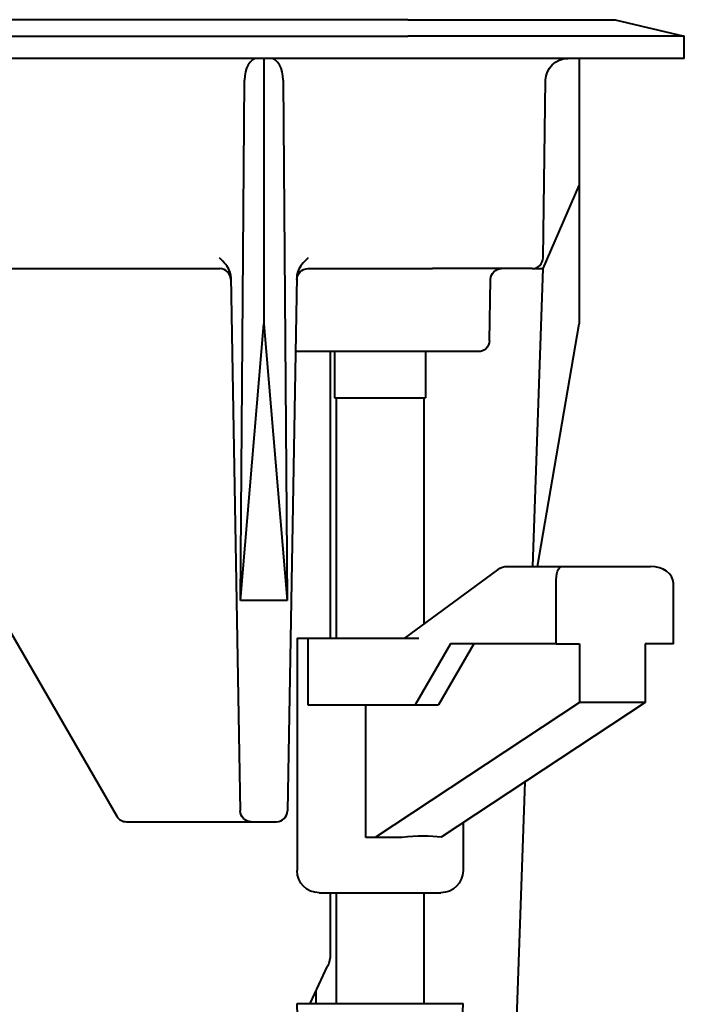
# Model space of a CAD drawing. Units: inches. Extents: x 0 to 17, y 0 to 11.
# Drawn here: x 3.3 to 3.9, y 5.6 to 6.5 of the extents above; entities that cross this region are included whole.
import ezdxf

# ---------------------------------------------------------------- set-up
doc = ezdxf.new("R2010")
doc.units = ezdxf.units.IN
doc.header["$MEASUREMENT"] = 0
doc.layers.add('Viewport4ForCustomObjects_0', color=7, linetype='Continuous')
doc.layers.add('Visible (ANSI)', color=7, linetype='Continuous', lineweight=40)

# ---------------------------------------------------------------- blocks, each defined once
blk = doc.blocks.new('CustomObjectsInViewport4_0')
at = {"layer": 'Visible (ANSI)'}
for p, q in [((-10001.0118, -10000.5118), (-10005.0118, -10000.5118)), ((-10001.0118, -10000.5118), (-10000.6368, -10000.5118)), ((-10000.6368, -10000.5118), (-10000.5118, -10000.5418)), ((-10005.0118, -10000.5418), (-10001.0118, -10000.5418)), ((-10000.5118, -10000.5418), (-10001.0118, -10000.5418)), ((-10000.5118, -10000.5818), (-10000.5118, -10000.5418)), ((-10001.0118, -10000.5818), (-10005.0118, -10000.5818)), ((-10001.2718, -10000.5818), (-10001.2718, -10001.0618)), ((-10000.5118, -10000.5818), (-10001.0118, -10000.5818)), ((-10000.7018, -10000.5818), (-10000.7018, -10000.8118)), ((-10001.314, -10001.5618), (-10001.3069, -10000.6213)), ((-10001.2367, -10000.6213), (-10001.2296, -10001.5618)), ((-10000.7668, -10000.9421), (-10000.7626, -10000.6213)), ((-10000.767, -10000.9618), (-10000.7018, -10000.8118)), ((-10000.7018, -10000.8118), (-10000.7018, -10001.0618)), ((-10004.7128, -10000.9618), (-10001.3515, -10000.9618)), ((-10001.1922, -10000.9618), (-10000.9668, -10000.9618)), ((-10000.7868, -10000.9618), (-10000.9668, -10000.9618)), ((-10000.7868, -10000.9618), (-10000.767, -10000.9618)), ((-10000.7858, -10001.5002), (-10000.767, -10000.9618)), ((-10001.3316, -10000.9764), (-10001.3147, -10001.9421)), ((-10001.2121, -10000.9764), (-10001.2289, -10001.9421)), ((-10000.8641, -10001.0922), (-10000.8622, -10000.9815)), ((-10001.314, -10001.5618), (-10001.2718, -10001.0618)), ((-10001.2718, -10001.0618), (-10001.2296, -10001.5618)), ((-10000.7774, -10001.5002), (-10000.7018, -10001.0618)), ((-10002.0168, -10001.1218), (-10001.5376, -10001.9518)), ((-10000.8841, -10001.1118), (-10001.2144, -10001.1118)), ((-10001.1518, -10001.1118), (-10001.1518, -10001.6302)), ((-10001.1438, -10001.1118), (-10001.1438, -10001.1952)), ((-10000.9798, -10001.1118), (-10000.9798, -10001.1952)), ((-10001.1438, -10001.1952), (-10000.9798, -10001.1952)), ((-10001.1411, -10001.1952), (-10001.1411, -10001.6302)), ((-10000.9826, -10001.1952), (-10000.9826, -10001.6049)), ((-10001.0167, -10001.6302), (-10000.849, -10001.5061)), ((-10000.8312, -10001.5002), (-10000.734, -10001.5002)), ((-10000.734, -10001.5002), (-10000.5729, -10001.5002)), ((-10000.7436, -10001.6402), (-10000.7436, -10001.5302)), ((-10000.5316, -10001.6402), (-10000.5316, -10001.5302)), ((-10001.2296, -10001.5618), (-10001.314, -10001.5618)), ((-10001.2118, -10001.6302), (-10001.2118, -10002.0502)), ((-10001.2118, -10001.6302), (-10001.1924, -10001.6302)), ((-10001.1924, -10001.6302), (-10001.1924, -10001.7502)), ((-10001.1924, -10001.6302), (-10000.9917, -10001.6302)), ((-10000.9345, -10001.6402), (-10000.9983, -10001.7502)), ((-10000.8921, -10001.6402), (-10000.9559, -10001.7502)), ((-10000.7436, -10001.6402), (-10000.9345, -10001.6402)), ((-10000.7436, -10001.6402), (-10000.7012, -10001.6402)), ((-10000.7012, -10001.6402), (-10000.7012, -10001.7462)), ((-10000.5316, -10001.6402), (-10000.5825, -10001.6402)), ((-10000.5825, -10001.6402), (-10000.5825, -10001.7462)), ((-10000.7012, -10001.7462), (-10001.0705, -10001.9902)), ((-10000.5825, -10001.7462), (-10000.9512, -10001.9898)), ((-10000.5825, -10001.7462), (-10000.7012, -10001.7462)), ((-10001.1924, -10001.7502), (-10001.189, -10001.7502)), ((-10001.189, -10001.7502), (-10000.9983, -10001.7502)), ((-10001.0873, -10001.9902), (-10001.0873, -10001.7502)), ((-10000.9983, -10001.7502), (-10000.9559, -10001.7502)), ((-10000.8702, -10003.9148), (-10000.7994, -10001.8895)), ((-10001.3147, -10001.9421), (-10001.3147, -10001.9422)), ((-10001.2289, -10001.9421), (-10001.2289, -10001.9422)), ((-10001.5203, -10001.9618), (-10001.3347, -10001.9618)), ((-10001.3347, -10001.9618), (-10001.2947, -10001.9618)), ((-10001.2947, -10001.9618), (-10001.2489, -10001.9618)), ((-10000.9118, -10001.9638), (-10000.9118, -10002.0502)), ((-10001.0705, -10001.9902), (-10001.0873, -10001.9902)), ((-10001.0225, -10001.9902), (-10001.0705, -10001.9902)), ((-10001.1718, -10002.0902), (-10000.9518, -10002.0902)), ((-10001.1518, -10002.0902), (-10001.1518, -10002.2019)), ((-10001.1411, -10002.0902), (-10001.1411, -10002.2902)), ((-10000.9826, -10002.0902), (-10000.9826, -10002.2902)), ((-10001.1878, -10002.2902), (-10001.1565, -10002.223)), ((-10001.1778, -10002.2688), (-10001.1781, -10002.2902)), ((-10001.2013, -10002.5909), (-10001.2118, -10002.2902)), ((-10001.2118, -10002.2902), (-10000.9118, -10002.2902)), ((-10000.9223, -10002.5909), (-10000.9118, -10002.2902))]:
    blk.add_line(p, q, dxfattribs=at)
at = {"layer": 'Visible (ANSI)', "extrusion": (0, 0, -1)}
for centre, radius, start, end in [((10000.7226, -10000.6218), 0.04, 0.75, 90), ((10001.1922, -10000.9818), 0.02, 1, 90), ((10000.8422, -10000.9818), 0.02, 1, 90), ((10000.8841, -10001.0918), 0.02, 181, 270), ((10000.8312, -10001.5302), 0.03, 53.4869, 90), ((10001.2947, -10001.9418), 0.02, 270, 359), ((10001.1718, -10002.0502), 0.04, 270, 0), ((10000.9518, -10002.0502), 0.04, 180, 270), ((10001.2018, -10002.2019), 0.05, 180, 205)]:
    blk.add_arc(centre, radius, start, end, dxfattribs=at)
at = {"layer": 'Visible (ANSI)'}
for centre, start, end in [((-10000.7868, -10000.9418), 270, 359.25), ((-10001.3515, -10000.9818), 1, 90), ((-10001.2489, -10001.9418), 270, 359), ((-10001.5203, -10001.9418), 210, 270)]:
    blk.add_arc(centre, 0.02, start, end, dxfattribs=at)
for centre, major_axis, ratio, start_param, end_param in [((-10001.2838, -10000.6218), (0, -0.04), 0.57735, 3.141593, 4.699299), ((-10001.2598, -10000.6218), (0, 0.04), 0.57735, 4.725479, 6.283185), ((-10000.5729, -10001.5302), (0.0413, 0), 0.725639, 0, 1.570796), ((-10001.0618, -10002.0405), (0.1497, 0.0304), 0.286247, 0.683896, 1.247689)]:
    blk.add_ellipse(centre, major_axis=major_axis, ratio=ratio, start_param=start_param, end_param=end_param, dxfattribs=at)
at = {"layer": 'Visible (ANSI)', "extrusion": (0, 0, -1)}
blk.add_ellipse((-10000.734, -10001.5302), major_axis=(0, -0.03), ratio=0.317569, start_param=1.570796, end_param=3.141593, dxfattribs=at)
at = {"layer": 'Visible (ANSI)'}
for points, knots in [([(-10001.3316, -10000.9764), (-10001.3316, -10000.9732), (-10001.3322, -10000.9696), (-10001.3355, -10000.9614), (-10001.338, -10000.9576), (-10001.344, -10000.95), (-10001.348, -10000.9461), (-10001.3521, -10000.9422), (-10001.3521, -10000.9421), (-10001.3522, -10000.9421)], [0, 0, 0, 0, 0.02424243, 0.02424243, 0.05248585, 0.05248585, 0.09163517, 0.09163517, 0.0920448, 0.0920448, 0.0920448, 0.0920448]), ([(-10001.1915, -10000.9421), (-10001.1915, -10000.9421), (-10001.1916, -10000.9422), (-10001.1956, -10000.9461), (-10001.1997, -10000.95), (-10001.2056, -10000.9576), (-10001.2082, -10000.9614), (-10001.2114, -10000.9696), (-10001.212, -10000.9732), (-10001.2121, -10000.9764)], [-0.00044461, -0.00044461, -0.00044461, -0.00044461, 0, 0, 0.04249379, 0.04249379, 0.07315001, 0.07315001, 0.09946345, 0.09946345, 0.09946345, 0.09946345])]:
    blk.add_open_spline(points, degree=3, knots=knots, dxfattribs=at)

msp = doc.modelspace()

# ---------------------------------------------------------------- block references
at = {"layer": 'Viewport4ForCustomObjects_0', "xscale": 0.4999999999999535, "yscale": 0.4999999999999535, "zscale": 0.4999999999999535}
msp.add_blockref('CustomObjectsInViewport4_0', (5004.19401, 5006.74578), dxfattribs=at)

doc.saveas('drawing.dxf')
